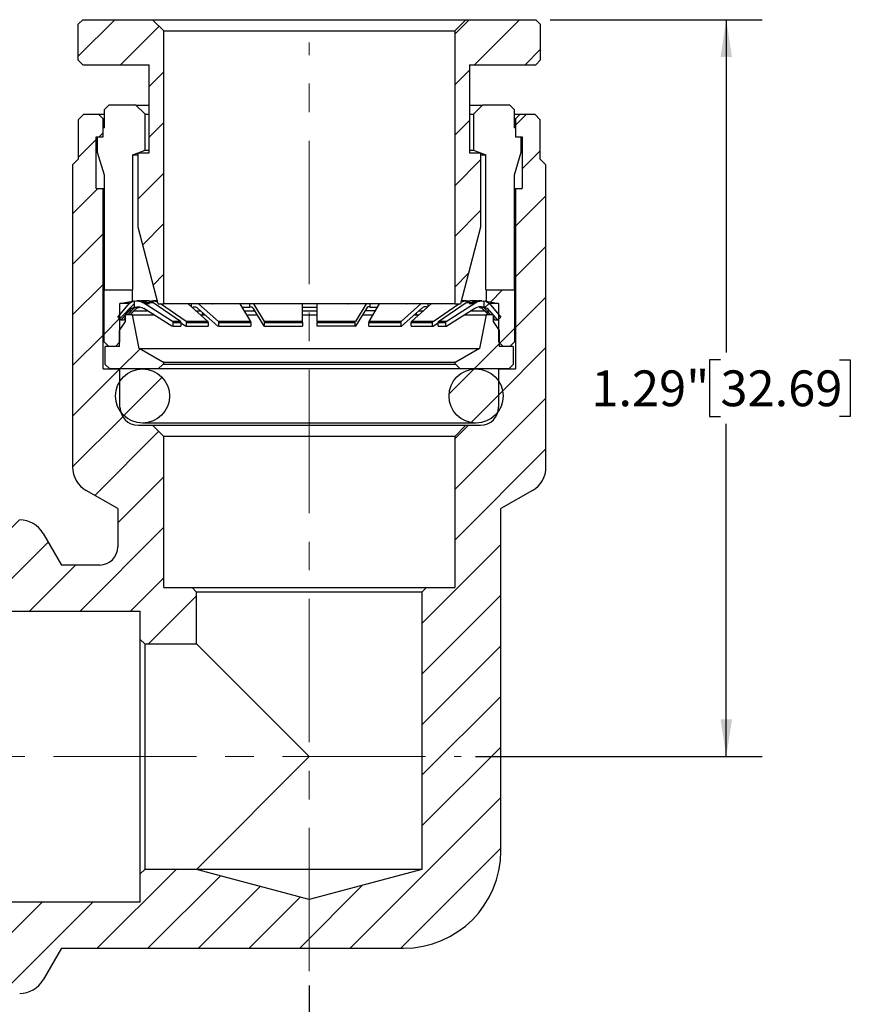
# Model space of a CAD drawing. Units: inches. Extents: x 0.2 to 10.8, y 0.2 to 8.3.
# Drawn here: x 5.3 to 8.2, y 2.9 to 6.4 of the extents above; entities that cross this region are included whole.
import ezdxf

# ---------------------------------------------------------------- set-up
doc = ezdxf.new("R2010")
doc.units = ezdxf.units.IN
doc.header["$MEASUREMENT"] = 0
doc.linetypes.add('CENTERX2', pattern=[0.8, 0.5, -0.1, 0.1, -0.1])
doc.layers.add('SKETCH', color=7, linetype='Continuous')
doc.styles.add('SLDTEXTSTYLE0', font='TXT', dxfattribs={"width": 0.75})
doc.dimstyles.new('SLDDIMSTYLE1', dxfattribs={"dimtxt": 0.125, "dimasz": 0.13, "dimexe": 0, "dimexo": 0.0625, "dimgap": 0.03125, "dimtad": 0, "dimtih": 1, "dimtoh": 1, "dimlfac": 0.5, "dimrnd": 1e-09, "dimzin": 12, "dimdsep": 46, "dimtxsty": 'SLDTEXTSTYLE0', "dimsah": 1, "dimcen": 0.09, "dimadec": 0, "dimazin": 3, "dimtfac": 1, "dimtofl": 0, "dimtmove": 0, "dimatfit": 3, "dimfxl": 0, "dimfrac": 2, "dimtolj": 1, "dimtzin": 12, "dimarcsym": 0})

# ---------------------------------------------------------------- blocks, each defined once
blk = doc.blocks.new('_D_1')
at = {"layer": 'SKETCH'}
for p, q in [((6.3486, 3.0031), (6.3486, 2.4568)), ((3.7745, 2.961), (3.7745, 2.4568)), ((5.0412, 2.681), (5.0031, 2.681)), ((5.0031, 2.681), (5.0031, 2.4826)), ((5.4568, 2.681), (5.4949, 2.681)), ((5.4949, 2.681), (5.4949, 2.4826)), ((3.7745, 2.5818), (4.5648, 2.5818)), ((6.3486, 2.5818), (5.5583, 2.5818)), ((5.0031, 2.4826), (5.0412, 2.4826)), ((5.4949, 2.4826), (5.4568, 2.4826))]:
    blk.add_line(p, q, dxfattribs=at)
for points in [[(3.7745, 2.5818), (3.9045, 2.5618), (3.9045, 2.6018)], [(6.3486, 2.5818), (6.2186, 2.6018), (6.2186, 2.5618)]]:
    blk.add_solid(points, dxfattribs=at)
at = {"layer": 'SKETCH', "char_height": 0.125, "attachment_point": 1, "style": 'SLDTEXTSTYLE0'}
for s, insert in [('1.29"', (4.5902, 2.6437)), ('32.69', (5.0412, 2.6437))]:
    blk.add_mtext(s, dxfattribs=dict(at, insert=insert))
blk = doc.blocks.new('_D_2')
at = {"layer": 'SKETCH'}
for p, q in [((7.19, 6.3764), (7.9303, 6.3764)), ((7.8053, 6.3764), (7.8053, 5.214)), ((7.7849, 5.1886), (7.7468, 5.1886)), ((7.7468, 5.1886), (7.7468, 4.9901)), ((8.2005, 5.1886), (8.2386, 5.1886)), ((8.2386, 5.1886), (8.2386, 4.9901)), ((7.7468, 4.9901), (7.7849, 4.9901)), ((8.2386, 4.9901), (8.2005, 4.9901)), ((7.8053, 3.8023), (7.8053, 4.9648)), ((6.9291, 3.8023), (7.9303, 3.8023))]:
    blk.add_line(p, q, dxfattribs=at)
for points in [[(7.8053, 6.3764), (7.7853, 6.2464), (7.8253, 6.2464)], [(7.8053, 3.8023), (7.8253, 3.9323), (7.7853, 3.9323)]]:
    blk.add_solid(points, dxfattribs=at)
at = {"layer": 'SKETCH', "char_height": 0.125, "attachment_point": 1, "style": 'SLDTEXTSTYLE0'}
for s, insert in [('1.29"', (7.3339, 5.1513)), ('32.69', (7.7849, 5.1513))]:
    blk.add_mtext(s, dxfattribs=dict(at, insert=insert))

msp = doc.modelspace()

# ---------------------------------------------------------------- hatches: boundary and pattern name
at = {"linetype": 'Continuous', "lineweight": 18}
h = msp.add_hatch(dxfattribs=at)
h.set_pattern_fill('ANSI31', style=0)
h.paths.add_polyline_path([(5.5415, 6.2347), (5.5573, 6.219), (5.7896, 6.219), (5.7896, 5.9119), (5.7502, 5.9119), (5.7502, 5.652), (5.8203, 5.3843), (5.8408, 5.3843), (5.8408, 6.3371), (5.8014, 6.3764), (5.5573, 6.3764), (5.5415, 6.3607)], flags=0)
h = msp.add_hatch(dxfattribs=at)
h.set_pattern_fill('ANSI31', style=0)
h.paths.add_polyline_path([(6.9077, 5.9119), (6.9077, 6.219), (7.14, 6.219), (7.1557, 6.2347), (7.1557, 6.3607), (7.14, 6.3764), (6.8959, 6.3764), (6.8565, 6.3371), (6.8565, 5.3843), (6.877, 5.3843), (6.9471, 5.652), (6.9471, 5.9119)], flags=0)
h = msp.add_hatch(dxfattribs=at)
h.set_pattern_fill('ANSI31', style=0)
edge = h.paths.add_edge_path(flags=0)
edge.add_line((5.6124, 6.0464), (5.5612, 6.0464))
edge.add_line((5.5612, 6.0464), (5.5415, 6.0267))
edge.add_line((5.5415, 6.0267), (5.5415, 5.8889))
edge.add_line((5.5415, 5.8889), (5.5219, 5.8692))
edge.add_line((5.5219, 5.8692), (5.5219, 4.814))
edge.add_arc((5.6163, 4.814), 0.0945, 180, 240)
edge.add_line((5.5691, 4.7322), (5.6793, 4.6686))
edge.add_line((5.6793, 4.6686), (5.6793, 4.5346))
edge.add_arc((5.6163, 4.5346), 0.063, 270, 360, ccw=False)
edge.add_line((5.6163, 4.4716), (5.4824, 4.4716))
edge.add_line((5.4824, 4.4716), (5.4187, 4.5818))
edge.add_arc((5.3369, 4.5346), 0.0945, 30, 90)
edge.add_line((5.3369, 4.6291), (4.2817, 4.6291))
edge.add_line((4.2817, 4.6291), (4.262, 4.6094))
edge.add_line((4.262, 4.6094), (4.1242, 4.6094))
edge.add_line((4.1242, 4.6094), (4.1045, 4.5897))
edge.add_line((4.1045, 4.5897), (4.1045, 4.5385))
edge.add_line((4.1045, 4.5385), (4.1203, 4.5228))
edge.add_line((4.1203, 4.5228), (4.1833, 4.5228))
edge.add_line((4.1833, 4.5228), (4.1833, 4.5464))
edge.add_line((4.1833, 4.5464), (4.3644, 4.5464))
edge.add_line((4.3644, 4.5464), (4.3644, 4.5228))
edge.add_line((4.3644, 4.5228), (4.9943, 4.5228))
edge.add_line((4.9943, 4.5228), (4.9943, 4.4637))
edge.add_line((4.9943, 4.4637), (5.1282, 4.4637))
edge.add_arc((5.1282, 4.4007), 0.063, 0, 90, ccw=False)
edge.add_line((5.1911, 4.4007), (5.1911, 4.3495))
edge.add_line((5.1911, 4.3495), (5.2305, 4.3102))
edge.add_line((5.2305, 4.3102), (5.7581, 4.3102))
edge.add_line((5.7581, 4.3102), (5.7581, 4.2117))
edge.add_line((5.7581, 4.2117), (5.7738, 4.196))
edge.add_line((5.7738, 4.196), (5.9549, 4.196))
edge.add_line((5.9549, 4.196), (5.9549, 4.3771))
edge.add_line((5.9549, 4.3771), (5.9392, 4.3928))
edge.add_line((5.9392, 4.3928), (5.8408, 4.3928))
edge.add_line((5.8408, 4.3928), (5.8408, 4.9204))
edge.add_line((5.8408, 4.9204), (5.8014, 4.9598))
edge.add_line((5.8014, 4.9598), (5.7502, 4.9598))
edge.add_arc((5.7502, 5.0228), 0.063, 180, 270, ccw=False)
edge.add_line((5.6872, 5.0228), (5.6872, 5.1566))
edge.add_line((5.6872, 5.1566), (5.6282, 5.1566))
edge.add_line((5.6282, 5.1566), (5.6282, 5.7865))
edge.add_line((5.6282, 5.7865), (5.6045, 5.7865))
edge.add_line((5.6045, 5.7865), (5.6045, 5.9677))
edge.add_line((5.6045, 5.9677), (5.6282, 5.9677))
edge.add_line((5.6282, 5.9677), (5.6282, 6.0306))
edge.add_line((5.6282, 6.0306), (5.6124, 6.0464))
h = msp.add_hatch(dxfattribs=at)
h.set_pattern_fill('ANSI31', style=0)
edge = h.paths.add_edge_path(flags=0)
edge.add_line((7.136, 6.0464), (7.0848, 6.0464))
edge.add_line((7.0848, 6.0464), (7.0691, 6.0306))
edge.add_line((7.0691, 6.0306), (7.0691, 5.9677))
edge.add_line((7.0691, 5.9677), (7.0927, 5.9677))
edge.add_line((7.0927, 5.9677), (7.0927, 5.7865))
edge.add_line((7.0927, 5.7865), (7.0691, 5.7865))
edge.add_line((7.0691, 5.7865), (7.0691, 5.1566))
edge.add_line((7.0691, 5.1566), (7.01, 5.1566))
edge.add_line((7.01, 5.1566), (7.01, 5.0228))
edge.add_arc((6.9471, 5.0228), 0.063, 270, 360, ccw=False)
edge.add_line((6.9471, 4.9598), (6.8959, 4.9598))
edge.add_line((6.8959, 4.9598), (6.8565, 4.9204))
edge.add_line((6.8565, 4.9204), (6.8565, 4.3928))
edge.add_line((6.8565, 4.3928), (6.7581, 4.3928))
edge.add_line((6.7581, 4.3928), (6.7423, 4.3771))
edge.add_line((6.7423, 4.3771), (6.7423, 3.4086))
edge.add_line((6.7423, 3.4086), (6.3486, 3.3031))
edge.add_line((6.3486, 3.3031), (5.9549, 3.4086))
edge.add_line((5.9549, 3.4086), (5.7738, 3.4086))
edge.add_line((5.7738, 3.4086), (5.7581, 3.3928))
edge.add_line((5.7581, 3.3928), (5.7581, 3.2944))
edge.add_line((5.7581, 3.2944), (5.2305, 3.2944))
edge.add_line((5.2305, 3.2944), (5.1911, 3.2551))
edge.add_line((5.1911, 3.2551), (5.1911, 3.2039))
edge.add_arc((5.1282, 3.2039), 0.063, 270, 360, ccw=False)
edge.add_line((5.1282, 3.1409), (4.9943, 3.1409))
edge.add_line((4.9943, 3.1409), (4.9943, 3.0818))
edge.add_line((4.9943, 3.0818), (4.3644, 3.0818))
edge.add_line((4.3644, 3.0818), (4.3644, 3.0582))
edge.add_line((4.3644, 3.0582), (4.1833, 3.0582))
edge.add_line((4.1833, 3.0582), (4.1833, 3.0818))
edge.add_line((4.1833, 3.0818), (4.1203, 3.0818))
edge.add_line((4.1203, 3.0818), (4.1045, 3.0661))
edge.add_line((4.1045, 3.0661), (4.1045, 3.0149))
edge.add_line((4.1045, 3.0149), (4.1242, 2.9952))
edge.add_line((4.1242, 2.9952), (4.262, 2.9952))
edge.add_line((4.262, 2.9952), (4.2817, 2.9755))
edge.add_line((4.2817, 2.9755), (5.3369, 2.9755))
edge.add_arc((5.3369, 3.07), 0.0945, 270, 330)
edge.add_line((5.4187, 3.0228), (5.4824, 3.133))
edge.add_line((5.4824, 3.133), (6.6778, 3.133))
edge.add_arc((6.6778, 3.4732), 0.3402, 270, 360)
edge.add_line((7.0179, 3.4732), (7.0179, 4.6686))
edge.add_line((7.0179, 4.6686), (7.1282, 4.7322))
edge.add_arc((7.0809, 4.814), 0.0945, 300, 360)
edge.add_line((7.1754, 4.814), (7.1754, 5.8692))
edge.add_line((7.1754, 5.8692), (7.1557, 5.8889))
edge.add_line((7.1557, 5.8889), (7.1557, 6.0267))
edge.add_line((7.1557, 6.0267), (7.136, 6.0464))
h = msp.add_hatch(dxfattribs=at)
h.set_pattern_fill('ANSI31', style=0)
h.paths.add_polyline_path([(5.6715, 5.2354), (5.6872, 5.2512), (5.6872, 5.385), (5.7305, 5.3929), (5.7305, 5.4323), (5.6321, 5.4323), (5.6321, 5.2512), (5.6478, 5.2354)], flags=0)
h = msp.add_hatch(dxfattribs=at)
h.set_pattern_fill('ANSI31', style=0)
h.paths.add_polyline_path([(6.9667, 5.3929), (7.01, 5.385), (7.01, 5.2512), (7.0258, 5.2354), (7.0494, 5.2354), (7.0652, 5.2512), (7.0652, 5.4323), (6.9667, 5.4323)], flags=0)
h = msp.add_hatch(dxfattribs=at)
h.set_pattern_fill('ANSI31', style=0)
edge = h.paths.add_edge_path(flags=0)
edge.add_line((5.6914, 5.3271), (5.7188, 5.3597))
edge.add_arc((5.749, 5.3344), 0.0394, 105.5566, 140, ccw=False)
edge.add_line((5.7384, 5.3723), (5.7384, 5.3938))
edge.add_arc((5.7457, 5.3551), 0.0394, 100.769, 140)
edge.add_line((5.7156, 5.3804), (5.6793, 5.3372))
edge.add_line((5.6793, 5.3372), (5.6914, 5.3271))
h = msp.add_hatch(dxfattribs=at)
h.set_pattern_fill('ANSI31', style=0)
edge = h.paths.add_edge_path(flags=0)
edge.add_arc((6.9515, 5.3551), 0.0394, 40, 79.231)
edge.add_line((6.9589, 5.3938), (6.9589, 5.3723))
edge.add_arc((6.9483, 5.3344), 0.0394, 40, 74.4434, ccw=False)
edge.add_line((6.9785, 5.3597), (7.0059, 5.3271))
edge.add_line((7.0059, 5.3271), (7.0179, 5.3372))
edge.add_line((7.0179, 5.3372), (6.9817, 5.3804))
h = msp.add_hatch(dxfattribs=at)
h.set_pattern_fill('ANSI31', style=0)
h.paths.add_polyline_path([(5.7541, 5.2274), (5.7305, 5.3455), (5.7069, 5.3455), (5.7069, 5.3219), (5.6856, 5.2905), (5.6856, 5.2354), (5.636, 5.2354), (5.636, 5.1724), (5.6517, 5.1566), (5.821, 5.1566), (5.8368, 5.1723), (5.8408, 5.1723), (5.8408, 5.1802), (5.8368, 5.1802)], flags=0)
h = msp.add_hatch(dxfattribs=at)
h.set_pattern_fill('ANSI31', style=0)
h.paths.add_polyline_path([(6.9904, 5.3219), (6.9904, 5.3455), (6.9667, 5.3455), (6.9431, 5.2274), (6.8604, 5.1802), (6.8565, 5.1802), (6.8565, 5.1723), (6.8604, 5.1723), (6.8762, 5.1566), (7.0455, 5.1566), (7.0612, 5.1724), (7.0612, 5.2354), (7.0116, 5.2354), (7.0116, 5.2905)], flags=0)
h = msp.add_hatch(dxfattribs=at)
h.set_pattern_fill('ANSI31', style=0)
edge = h.paths.add_edge_path(flags=0)
edge.add_arc((5.766, 5.0621), 0.0945, 0, 360)
h = msp.add_hatch(dxfattribs=at)
h.set_pattern_fill('ANSI31', style=0)
edge = h.paths.add_edge_path(flags=0)
edge.add_arc((6.9313, 5.0621), 0.0945, 0, 360)

# ---------------------------------------------------------------- linework, layer by layer
at = {"color": 7, "linetype": 'Continuous', "lineweight": 25}
for p, q in [((5.5415, 6.3607), (5.5573, 6.3764)), ((5.5573, 6.3764), (5.8014, 6.3764)), ((5.8408, 6.3371), (5.8014, 6.3764)), ((5.8014, 6.3764), (6.8959, 6.3764)), ((6.8959, 6.3764), (6.8565, 6.3371)), ((6.8959, 6.3764), (7.14, 6.3764)), ((7.14, 6.3764), (7.1557, 6.3607)), ((5.5415, 6.2347), (5.5415, 6.3607)), ((5.8408, 6.3371), (6.8565, 6.3371)), ((5.8408, 5.3843), (5.8408, 6.3371)), ((6.8565, 6.3371), (6.8565, 5.3843)), ((7.1557, 6.3607), (7.1557, 6.2347)), ((5.5573, 6.219), (5.5415, 6.2347)), ((7.1557, 6.2347), (7.14, 6.219)), ((5.5573, 6.219), (5.7896, 6.219)), ((5.7896, 5.9119), (5.7896, 6.219)), ((6.9077, 6.219), (7.14, 6.219)), ((6.9077, 6.219), (6.9077, 5.9119)), ((5.6328, 6.0622), (5.6485, 6.0779)), ((5.6328, 5.9992), (5.6328, 6.0622)), ((5.7431, 6.0779), (5.6485, 6.0779)), ((5.7431, 6.0779), (5.7896, 6.0779)), ((5.7747, 6.0464), (5.7431, 6.0779)), ((6.9077, 6.0779), (6.9541, 6.0779)), ((6.9541, 6.0779), (6.9226, 6.0464)), ((7.0487, 6.0779), (6.9541, 6.0779)), ((7.0487, 6.0779), (7.0645, 6.0622)), ((7.0645, 6.0622), (7.0645, 5.9992)), ((5.5415, 6.0267), (5.5612, 6.0464)), ((5.5415, 6.0267), (5.5415, 5.8889)), ((5.5612, 6.0464), (5.6124, 6.0464)), ((5.6124, 6.0464), (5.6282, 6.0306)), ((5.6124, 6.0464), (5.6328, 6.0464)), ((5.6328, 6.0306), (5.6282, 6.0306)), ((5.6282, 5.9677), (5.6282, 6.0306)), ((5.7747, 6.0464), (5.7896, 6.0464)), ((5.7747, 5.9205), (5.7747, 6.0464)), ((6.9077, 6.0464), (6.9226, 6.0464)), ((6.9226, 6.0464), (6.9226, 5.9205)), ((7.0645, 6.0464), (7.0848, 6.0464)), ((7.0691, 6.0306), (7.0645, 6.0306)), ((7.0691, 6.0306), (7.0848, 6.0464)), ((7.0691, 6.0306), (7.0691, 5.9677)), ((7.0848, 6.0464), (7.136, 6.0464)), ((7.136, 6.0464), (7.1557, 6.0267)), ((7.1557, 5.8889), (7.1557, 6.0267)), ((5.6328, 5.9992), (5.6288, 5.9992)), ((7.0684, 5.9992), (7.0645, 5.9992)), ((5.6045, 5.7865), (5.6045, 5.9677)), ((5.6045, 5.9677), (5.6282, 5.9677)), ((5.6091, 5.9126), (5.6091, 5.9677)), ((5.6282, 5.9677), (5.6288, 5.9677)), ((7.0684, 5.9677), (7.0691, 5.9677)), ((7.0691, 5.9677), (7.0927, 5.9677)), ((7.0881, 5.9677), (7.0881, 5.9126)), ((7.0927, 5.9677), (7.0927, 5.7865)), ((5.751, 5.9119), (5.7747, 5.9205)), ((5.7747, 5.9205), (5.7896, 5.9205)), ((6.9077, 5.9205), (6.9226, 5.9205)), ((6.9226, 5.9205), (6.9462, 5.9119)), ((5.5219, 5.8692), (5.5415, 5.8889)), ((5.6328, 5.8338), (5.6091, 5.9126)), ((5.7313, 5.9047), (5.7502, 5.9116)), ((5.7313, 5.9047), (5.7313, 5.4323)), ((5.7313, 5.9047), (5.7502, 5.9047)), ((5.7502, 5.652), (5.7502, 5.9119)), ((5.7502, 5.9119), (5.7896, 5.9119)), ((6.9077, 5.9119), (6.9471, 5.9119)), ((6.9471, 5.9119), (6.9471, 5.652)), ((6.9471, 5.9116), (6.9659, 5.9047)), ((6.9471, 5.9047), (6.9659, 5.9047)), ((6.9659, 5.4323), (6.9659, 5.9047)), ((7.0881, 5.9126), (7.0645, 5.8338)), ((7.1557, 5.8889), (7.1754, 5.8692)), ((5.5219, 5.8692), (5.5219, 4.814)), ((7.1754, 4.814), (7.1754, 5.8692)), ((5.6328, 5.4323), (5.6328, 5.8338)), ((7.0645, 5.8338), (7.0645, 5.4323)), ((5.6045, 5.7865), (5.6282, 5.7865)), ((5.6282, 5.1566), (5.6282, 5.7865)), ((5.6282, 5.7865), (5.6328, 5.7865)), ((7.0645, 5.7865), (7.0691, 5.7865)), ((7.0691, 5.7865), (7.0691, 5.1566)), ((7.0691, 5.7865), (7.0927, 5.7865)), ((5.8203, 5.3843), (5.7502, 5.652)), ((6.9471, 5.652), (6.877, 5.3843)), ((5.6321, 5.2512), (5.6321, 5.4323)), ((5.6321, 5.4323), (5.7305, 5.4323)), ((5.7305, 5.4323), (5.7313, 5.4323)), ((5.7305, 5.3929), (5.7305, 5.4323)), ((6.9659, 5.4323), (6.9667, 5.4323)), ((6.9667, 5.4323), (6.9667, 5.3929)), ((6.9667, 5.4323), (7.0652, 5.4323)), ((7.0652, 5.4323), (7.0652, 5.2512)), ((5.6793, 5.3372), (5.7156, 5.3804)), ((5.6872, 5.385), (5.7305, 5.3929)), ((5.7202, 5.385), (5.6872, 5.385)), ((5.6872, 5.2512), (5.6872, 5.385)), ((5.7348, 5.3929), (5.7305, 5.3929)), ((5.7384, 5.3723), (5.7384, 5.3938)), ((5.7532, 5.3945), (5.7464, 5.3945)), ((5.783, 5.3945), (5.7624, 5.3945)), ((5.7675, 5.3883), (5.7739, 5.3883)), ((5.8712, 5.3226), (5.7675, 5.3883)), ((5.8689, 5.3054), (5.7707, 5.3677)), ((5.7739, 5.3883), (5.7808, 5.3838)), ((5.7901, 5.3838), (5.7831, 5.3883)), ((5.7831, 5.3883), (5.8025, 5.3883)), ((5.7879, 5.3937), (5.7956, 5.3936)), ((5.7956, 5.3915), (5.7956, 5.3936)), ((5.8983, 5.3226), (5.8025, 5.3883)), ((5.8176, 5.3945), (5.803, 5.3945)), ((5.8203, 5.3843), (5.8408, 5.3843)), ((5.9183, 5.3226), (5.8283, 5.3843)), ((6.8565, 5.3843), (5.8408, 5.3843)), ((5.8574, 5.3843), (5.8581, 5.3838)), ((5.8843, 5.3838), (5.8837, 5.3843)), ((5.9942, 5.3226), (5.9254, 5.3843)), ((5.9369, 5.374), (5.9369, 5.3843)), ((6.0292, 5.3054), (5.9598, 5.3677)), ((6.0309, 5.3226), (5.962, 5.3843)), ((6.0096, 5.3843), (6.01, 5.3838)), ((6.0493, 5.3838), (6.0488, 5.3843)), ((6.144, 5.3226), (6.1068, 5.3843)), ((6.1141, 5.3722), (6.141, 5.3722)), ((6.141, 5.3722), (6.141, 5.3843)), ((6.1909, 5.3054), (6.1533, 5.3677)), ((6.1918, 5.3226), (6.1545, 5.3843)), ((6.2133, 5.3843), (6.2134, 5.3838)), ((6.2598, 5.3838), (6.2596, 5.3843)), ((6.325, 5.3226), (6.325, 5.3843)), ((6.3766, 5.3226), (6.3766, 5.3843)), ((6.4376, 5.3843), (6.4375, 5.3838)), ((6.4838, 5.3838), (6.484, 5.3843)), ((6.5468, 5.3843), (6.5096, 5.3226)), ((6.548, 5.3677), (6.5105, 5.3054)), ((6.5572, 5.3226), (6.5944, 5.3843)), ((6.5603, 5.3843), (6.5603, 5.3722)), ((6.5603, 5.3722), (6.5871, 5.3722)), ((6.6484, 5.3843), (6.648, 5.3838)), ((6.6697, 5.3226), (6.7385, 5.3843)), ((6.7407, 5.3677), (6.6713, 5.3054)), ((6.6873, 5.3838), (6.6877, 5.3843)), ((6.7748, 5.3843), (6.706, 5.3226)), ((6.7634, 5.3741), (6.7634, 5.3843)), ((6.7809, 5.3226), (6.8708, 5.3843)), ((6.8004, 5.3226), (6.8962, 5.3883)), ((6.8136, 5.3843), (6.8129, 5.3838)), ((6.8263, 5.3226), (6.9299, 5.3883)), ((6.9267, 5.3677), (6.8286, 5.3054)), ((6.8392, 5.3838), (6.8398, 5.3843)), ((6.8565, 5.3843), (6.877, 5.3843)), ((6.8962, 5.3945), (6.8796, 5.3945)), ((6.8962, 5.3883), (6.9142, 5.3883)), ((6.9034, 5.3937), (6.9096, 5.3937)), ((6.9034, 5.3937), (6.9034, 5.3916)), ((6.9142, 5.3883), (6.9072, 5.3838)), ((6.9349, 5.3945), (6.9157, 5.3945)), ((6.9164, 5.3838), (6.9234, 5.3883)), ((6.9234, 5.3883), (6.9299, 5.3883)), ((6.951, 5.3945), (6.9441, 5.3945)), ((6.9589, 5.3938), (6.9589, 5.3723)), ((6.9667, 5.3929), (6.9625, 5.3929)), ((6.9667, 5.3929), (7.01, 5.385)), ((7.01, 5.385), (6.9771, 5.385)), ((6.9817, 5.3804), (7.0179, 5.3372)), ((7.01, 5.385), (7.01, 5.2512)), ((5.6914, 5.3271), (5.6793, 5.3372)), ((5.6914, 5.3271), (5.7188, 5.3597)), ((5.7069, 5.3356), (5.6998, 5.3271)), ((5.7069, 5.3219), (5.7069, 5.3455)), ((5.7305, 5.3455), (5.7069, 5.3455)), ((5.7267, 5.3597), (5.715, 5.3455)), ((5.7188, 5.3597), (5.7267, 5.3597)), ((5.7243, 5.3455), (5.7359, 5.3597)), ((5.7541, 5.2274), (5.7305, 5.3455)), ((5.7305, 5.3455), (5.8043, 5.3455)), ((5.8033, 5.347), (5.8023, 5.3455)), ((5.968, 5.3455), (5.9835, 5.3455)), ((5.9762, 5.353), (5.9727, 5.3455)), ((6.1298, 5.3455), (6.1662, 5.3455)), ((6.325, 5.3455), (6.3766, 5.3455)), ((6.535, 5.3455), (6.5715, 5.3455)), ((6.7162, 5.3455), (6.7324, 5.3455)), ((6.7246, 5.3455), (6.722, 5.3509)), ((6.8919, 5.3455), (6.9667, 5.3455)), ((6.895, 5.3455), (6.894, 5.3469)), ((6.9667, 5.3455), (6.9431, 5.2274)), ((6.9613, 5.3597), (6.973, 5.3455)), ((6.9904, 5.3455), (6.9667, 5.3455)), ((6.9705, 5.3597), (6.9785, 5.3597)), ((6.9822, 5.3455), (6.9705, 5.3597)), ((6.9785, 5.3597), (7.0059, 5.3271)), ((6.9904, 5.3455), (6.9904, 5.3219)), ((6.9974, 5.3271), (6.9904, 5.3356)), ((7.0179, 5.3372), (7.0059, 5.3271)), ((5.6856, 5.2905), (5.7069, 5.3219)), ((5.6998, 5.3271), (5.6914, 5.3271)), ((5.7069, 5.3289), (5.7049, 5.3306)), ((5.8731, 5.3054), (5.8689, 5.3054)), ((5.8983, 5.3226), (5.8712, 5.3226)), ((5.8731, 5.3193), (5.9, 5.3193)), ((5.8731, 5.3054), (5.8731, 5.3193)), ((5.8731, 5.3054), (5.9, 5.3054)), ((5.9, 5.3193), (5.9, 5.3054)), ((5.9161, 5.3054), (5.9, 5.3165)), ((5.92, 5.3054), (5.9161, 5.3054)), ((5.9942, 5.3226), (5.9183, 5.3226)), ((5.92, 5.3193), (5.9955, 5.3193)), ((5.92, 5.3054), (5.92, 5.3193)), ((5.92, 5.3054), (5.9955, 5.3054)), ((5.9955, 5.3193), (5.9955, 5.3054)), ((6.0322, 5.3054), (6.0292, 5.3054)), ((6.144, 5.3226), (6.0309, 5.3226)), ((6.0322, 5.3193), (6.1447, 5.3193)), ((6.0322, 5.3054), (6.0322, 5.3193)), ((6.0322, 5.3054), (6.1447, 5.3054)), ((6.1447, 5.3193), (6.1447, 5.3054)), ((6.1925, 5.3054), (6.1909, 5.3054)), ((6.325, 5.3226), (6.1918, 5.3226)), ((6.1925, 5.3193), (6.325, 5.3193)), ((6.1925, 5.3054), (6.1925, 5.3193)), ((6.1925, 5.3054), (6.325, 5.3054)), ((6.325, 5.3193), (6.325, 5.3054)), ((6.5096, 5.3226), (6.3766, 5.3226)), ((6.3766, 5.3193), (6.5089, 5.3193)), ((6.3766, 5.3054), (6.3766, 5.3193)), ((6.5089, 5.3054), (6.3766, 5.3054)), ((6.5089, 5.3054), (6.5089, 5.3193)), ((6.5089, 5.3054), (6.5105, 5.3054)), ((6.5565, 5.3193), (6.6684, 5.3193)), ((6.5565, 5.3054), (6.5565, 5.3193)), ((6.5565, 5.3054), (6.6684, 5.3054)), ((6.6697, 5.3226), (6.5572, 5.3226)), ((6.6684, 5.3193), (6.6684, 5.3054)), ((6.6684, 5.3054), (6.6713, 5.3054)), ((6.7047, 5.3193), (6.7792, 5.3193)), ((6.7047, 5.3054), (6.7047, 5.3193)), ((6.7047, 5.3054), (6.7792, 5.3054)), ((6.7809, 5.3226), (6.706, 5.3226)), ((6.7792, 5.3054), (6.7792, 5.3193)), ((6.7792, 5.3054), (6.783, 5.3054)), ((6.7987, 5.3162), (6.783, 5.3054)), ((6.7987, 5.3193), (6.8244, 5.3193)), ((6.7987, 5.3054), (6.7987, 5.3193)), ((6.7987, 5.3054), (6.8244, 5.3054)), ((6.8263, 5.3226), (6.8004, 5.3226)), ((6.8244, 5.3193), (6.8244, 5.3054)), ((6.8244, 5.3054), (6.8286, 5.3054)), ((6.9923, 5.3306), (6.9904, 5.3289)), ((6.9904, 5.3219), (7.0116, 5.2905)), ((7.0059, 5.3271), (6.9974, 5.3271)), ((5.6856, 5.2354), (5.6856, 5.2905)), ((7.0116, 5.2905), (7.0116, 5.2354)), ((5.6478, 5.2354), (5.6321, 5.2512)), ((5.636, 5.1724), (5.636, 5.2354)), ((5.6856, 5.2354), (5.636, 5.2354)), ((5.6715, 5.2354), (5.6478, 5.2354)), ((5.6715, 5.2354), (5.6872, 5.2512)), ((7.01, 5.2512), (7.0258, 5.2354)), ((7.0612, 5.2354), (7.0116, 5.2354)), ((7.0494, 5.2354), (7.0258, 5.2354)), ((7.0652, 5.2512), (7.0494, 5.2354)), ((7.0612, 5.2354), (7.0612, 5.1724)), ((5.7541, 5.2274), (6.9431, 5.2274)), ((5.8368, 5.1802), (5.7541, 5.2274)), ((6.9431, 5.2274), (6.8604, 5.1802)), ((5.6517, 5.1566), (5.636, 5.1724)), ((5.821, 5.1566), (5.8368, 5.1723)), ((5.8408, 5.1802), (5.8368, 5.1802)), ((5.8408, 5.1723), (5.8368, 5.1723)), ((5.8408, 5.1723), (5.8408, 5.1802)), ((5.8408, 5.1802), (6.8565, 5.1802)), ((6.8565, 5.1723), (5.8408, 5.1723)), ((6.8565, 5.1802), (6.8565, 5.1723)), ((6.8604, 5.1802), (6.8565, 5.1802)), ((6.8604, 5.1723), (6.8565, 5.1723)), ((6.8604, 5.1723), (6.8762, 5.1566)), ((7.0612, 5.1724), (7.0455, 5.1566)), ((5.6282, 5.1566), (5.6872, 5.1566)), ((5.821, 5.1566), (5.6517, 5.1566)), ((5.6872, 5.0228), (5.6872, 5.1566)), ((6.8762, 5.1566), (5.821, 5.1566)), ((7.0455, 5.1566), (6.8762, 5.1566)), ((7.01, 5.1566), (7.01, 5.0228)), ((7.01, 5.1566), (7.0691, 5.1566)), ((5.7502, 4.9598), (5.8014, 4.9598)), ((5.766, 4.9677), (6.9313, 4.9677)), ((5.8014, 4.9598), (5.8408, 4.9204)), ((5.8014, 4.9598), (6.8959, 4.9598)), ((6.8565, 4.9204), (6.8959, 4.9598)), ((6.8959, 4.9598), (6.9471, 4.9598)), ((6.8565, 4.9204), (5.8408, 4.9204)), ((5.8408, 4.3928), (5.8408, 4.9204)), ((6.8565, 4.9204), (6.8565, 4.3928)), ((5.6793, 4.6686), (5.5691, 4.7322)), ((7.1282, 4.7322), (7.0179, 4.6686)), ((5.6793, 4.6686), (5.6793, 4.5346)), ((7.0179, 3.4732), (7.0179, 4.6686)), ((5.4187, 4.5818), (5.4824, 4.4716)), ((5.6163, 4.4716), (5.4824, 4.4716)), ((5.8408, 4.3928), (5.9392, 4.3928)), ((5.9392, 4.3928), (5.9549, 4.3771)), ((5.9392, 4.3928), (6.7581, 4.3928)), ((6.7423, 4.3771), (5.9549, 4.3771)), ((5.9549, 4.196), (5.9549, 4.3771)), ((6.7423, 4.3771), (6.7581, 4.3928)), ((6.7423, 4.3771), (6.7423, 3.4086)), ((6.7581, 4.3928), (6.8565, 4.3928)), ((5.2305, 4.3102), (5.7581, 4.3102)), ((5.7581, 4.2117), (5.7581, 4.3102)), ((5.7738, 4.196), (5.7581, 4.2117)), ((5.7581, 3.3928), (5.7581, 4.2117)), ((5.7738, 4.196), (5.7738, 3.4086)), ((5.7738, 4.196), (5.9549, 4.196)), ((5.9549, 4.196), (6.3486, 3.8023)), ((6.3486, 3.8023), (5.9549, 3.4086)), ((5.7581, 3.3928), (5.7738, 3.4086)), ((5.9549, 3.4086), (5.7738, 3.4086)), ((6.3486, 3.3031), (5.9549, 3.4086)), ((6.7423, 3.4086), (5.9549, 3.4086)), ((6.7423, 3.4086), (6.3486, 3.3031)), ((5.7581, 3.2944), (5.7581, 3.3928)), ((5.7581, 3.2944), (5.2305, 3.2944)), ((5.4824, 3.133), (5.4187, 3.0228)), ((5.4824, 3.133), (6.6778, 3.133))]:
    msp.add_line(p, q, dxfattribs=at)
at = {"color": 8, "linetype": 'Continuous', "lineweight": 25}
for p, q in [((5.7359, 5.3597), (5.7817, 5.3597)), ((5.9521, 5.3597), (5.9686, 5.3597)), ((6.1212, 5.3597), (6.1577, 5.3597)), ((6.3249, 5.3597), (6.3767, 5.3597)), ((6.58, 5.3597), (6.5437, 5.3597)), ((6.7325, 5.3597), (6.7484, 5.3597)), ((6.9155, 5.3597), (6.9613, 5.3597))]:
    msp.add_line(p, q, dxfattribs=at)
at = {"color": 7, "linetype": 'Continuous', "lineweight": 25}
for centre in [(5.766, 5.0621), (6.9313, 5.0621)]:
    msp.add_circle(centre, 0.0945, dxfattribs=at)
for centre, radius, start, end in [((5.7457, 5.3551), 0.0394, 100.769, 140), ((5.749, 5.3344), 0.0394, 105.5566, 140), ((6.9515, 5.3551), 0.0394, 40, 79.231), ((6.9483, 5.3344), 0.0394, 40, 74.4434), ((5.7502, 5.0228), 0.063, 180, 270), ((6.9471, 5.0228), 0.063, 270, 0), ((5.6163, 4.814), 0.0945, 180, 240), ((7.0809, 4.814), 0.0945, 300, 0), ((5.3369, 4.5346), 0.0945, 30, 90), ((5.6163, 4.5346), 0.063, 270, 0), ((6.6778, 3.4732), 0.3402, 270, 0), ((5.3369, 3.07), 0.0945, 270, 330)]:
    msp.add_arc(centre, radius, start, end, dxfattribs=at)
for points, knots in [([(5.7499, 5.3729), (5.7464, 5.3721), (5.7386, 5.3704), (5.7311, 5.3647), (5.7275, 5.3606), (5.7267, 5.3597)], [0, 0, 0, 0, 0.395908, 0.875106, 1, 1, 1, 1]), ([(5.7359, 5.3597), (5.739, 5.3629), (5.745, 5.369), (5.753, 5.3714), (5.7568, 5.3726)], [0, 0, 0, 0, 0.524625, 1, 1, 1, 1]), ([(5.7527, 5.3929), (5.7534, 5.3932), (5.7581, 5.3951), (5.7679, 5.3946), (5.7774, 5.3918), (5.7821, 5.3889), (5.7831, 5.3883)], [0, 0, 0, 0, 0.071554, 0.481886, 0.892372, 1, 1, 1, 1]), ([(5.7739, 5.3883), (5.77, 5.3905), (5.7636, 5.394), (5.7564, 5.394), (5.7536, 5.394)], [0, 0, 0, 0, 0.608486, 1, 1, 1, 1]), ([(5.8025, 5.3883), (5.7989, 5.3905), (5.7931, 5.3939), (5.7866, 5.3939), (5.7842, 5.3939)], [0, 0, 0, 0, 0.632492, 1, 1, 1, 1]), ([(5.7956, 5.3936), (5.7997, 5.3942), (5.8076, 5.3952), (5.8151, 5.392), (5.8187, 5.3905)], [0, 0, 0, 0, 0.517704, 1, 1, 1, 1]), ([(5.9386, 5.3724), (5.9411, 5.3731), (5.9468, 5.3746), (5.9542, 5.3721), (5.9583, 5.3688), (5.9598, 5.3677)], [0, 0, 0, 0, 0.348514, 0.77426, 1, 1, 1, 1]), ([(6.7617, 5.3725), (6.7592, 5.3731), (6.7536, 5.3746), (6.7462, 5.372), (6.7421, 5.3688), (6.7407, 5.3677)], [0, 0, 0, 0, 0.3481006, 0.7779749, 1, 1, 1, 1]), ([(6.8782, 5.3891), (6.8814, 5.3908), (6.8882, 5.3944), (6.8972, 5.3948), (6.9023, 5.3939), (6.9034, 5.3937)], [0, 0, 0, 0, 0.404405, 0.874131, 1, 1, 1, 1]), ([(6.9144, 5.394), (6.9132, 5.3941), (6.908, 5.3945), (6.9017, 5.3918), (6.8972, 5.389), (6.8962, 5.3883)], [0, 0, 0, 0, 0.180872, 0.820226, 1, 1, 1, 1]), ([(6.9142, 5.3883), (6.918, 5.3903), (6.9258, 5.3941), (6.9351, 5.3954), (6.9395, 5.3941), (6.9397, 5.3941)], [0, 0, 0, 0, 0.488178, 0.976352, 1, 1, 1, 1]), ([(6.9437, 5.3939), (6.942, 5.3941), (6.936, 5.3945), (6.929, 5.3917), (6.9243, 5.3889), (6.9234, 5.3883)], [0, 0, 0, 0, 0.234346, 0.840951, 1, 1, 1, 1]), ([(6.9705, 5.3597), (6.9674, 5.3628), (6.9612, 5.3689), (6.9503, 5.3735), (6.9433, 5.3733), (6.9406, 5.3733)], [0, 0, 0, 0, 0.382864, 0.765719, 1, 1, 1, 1]), ([(6.9428, 5.3715), (6.9447, 5.3711), (6.9509, 5.3696), (6.9569, 5.3647), (6.9606, 5.3606), (6.9613, 5.3597)], [0, 0, 0, 0, 0.262472, 0.847519, 1, 1, 1, 1]), ([(5.8712, 5.3226), (5.8716, 5.3224), (5.872, 5.3221), (5.8722, 5.3217), (5.8725, 5.3214), (5.8727, 5.321), (5.8729, 5.3206), (5.873, 5.3202), (5.8731, 5.3197), (5.8731, 5.3193)], [0, 0, 0, 0, 0.00001679991, 0.00001679991, 0.00001679991, 0.00003360122, 0.00003360122, 0.00003360122, 0.00005004786, 0.00005004786, 0.00005004786, 0.00005004786]), ([(5.9, 5.3193), (5.9, 5.3197), (5.8999, 5.3202), (5.8998, 5.3206), (5.8997, 5.321), (5.8995, 5.3214), (5.8992, 5.3217), (5.899, 5.3221), (5.8987, 5.3224), (5.8983, 5.3226)], [0, 0, 0, 0, 0.00001677324, 0.00001677324, 0.00001677324, 0.00003354589, 0.00003354589, 0.00003354589, 0.00005004092, 0.00005004092, 0.00005004092, 0.00005004092]), ([(5.9183, 5.3226), (5.9186, 5.3224), (5.919, 5.3221), (5.9192, 5.3217), (5.9195, 5.3214), (5.9197, 5.321), (5.9198, 5.3206), (5.9199, 5.3202), (5.92, 5.3197), (5.92, 5.3193)], [0, 0, 0, 0, 0.00001679991, 0.00001679991, 0.00001679991, 0.00003360122, 0.00003360122, 0.00003360122, 0.00005004786, 0.00005004786, 0.00005004786, 0.00005004786]), ([(5.9955, 5.3193), (5.9955, 5.3197), (5.9954, 5.3202), (5.9953, 5.3206), (5.9952, 5.321), (5.9951, 5.3214), (5.9949, 5.3217), (5.9947, 5.3221), (5.9945, 5.3224), (5.9942, 5.3226)], [0, 0, 0, 0, 0.00001677324, 0.00001677324, 0.00001677324, 0.00003354589, 0.00003354589, 0.00003354589, 0.00005004092, 0.00005004092, 0.00005004092, 0.00005004092]), ([(6.0309, 5.3226), (6.0311, 5.3224), (6.0314, 5.3221), (6.0316, 5.3217), (6.0318, 5.3214), (6.0319, 5.321), (6.032, 5.3206), (6.0321, 5.3202), (6.0322, 5.3197), (6.0322, 5.3193)], [0, 0, 0, 0, 0.00001679991, 0.00001679991, 0.00001679991, 0.00003360122, 0.00003360122, 0.00003360122, 0.00005004786, 0.00005004786, 0.00005004786, 0.00005004786]), ([(6.1447, 5.3193), (6.1447, 5.3197), (6.1447, 5.3202), (6.1446, 5.3206), (6.1446, 5.321), (6.1445, 5.3214), (6.1444, 5.3217), (6.1443, 5.3221), (6.1442, 5.3224), (6.144, 5.3226)], [0, 0, 0, 0, 0.00001677324, 0.00001677324, 0.00001677324, 0.00003354589, 0.00003354589, 0.00003354589, 0.00005004092, 0.00005004092, 0.00005004092, 0.00005004092]), ([(6.1918, 5.3226), (6.192, 5.3224), (6.1921, 5.3221), (6.1922, 5.3217), (6.1923, 5.3214), (6.1924, 5.321), (6.1924, 5.3206), (6.1925, 5.3202), (6.1925, 5.3197), (6.1925, 5.3193)], [0, 0, 0, 0, 0.00001679991, 0.00001679991, 0.00001679991, 0.00003360122, 0.00003360122, 0.00003360122, 0.00005004786, 0.00005004786, 0.00005004786, 0.00005004786]), ([(6.325, 5.3193), (6.325, 5.3197), (6.325, 5.3202), (6.325, 5.3206), (6.325, 5.321), (6.325, 5.3214), (6.325, 5.3217), (6.325, 5.3221), (6.325, 5.3224), (6.325, 5.3226)], [0, 0, 0, 0, 0.00001677324, 0.00001677324, 0.00001677324, 0.00003354589, 0.00003354589, 0.00003354589, 0.00005004092, 0.00005004092, 0.00005004092, 0.00005004092]), ([(6.3766, 5.3226), (6.3766, 5.3224), (6.3766, 5.3221), (6.3766, 5.3217), (6.3766, 5.3214), (6.3766, 5.321), (6.3766, 5.3206), (6.3766, 5.3202), (6.3766, 5.3197), (6.3766, 5.3193)], [0, 0, 0, 0, 0.00001679991, 0.00001679991, 0.00001679991, 0.00003360122, 0.00003360122, 0.00003360122, 0.00005004786, 0.00005004786, 0.00005004786, 0.00005004786]), ([(6.5089, 5.3193), (6.5089, 5.3197), (6.5089, 5.3202), (6.509, 5.3206), (6.509, 5.321), (6.5091, 5.3214), (6.5092, 5.3217), (6.5093, 5.3221), (6.5094, 5.3224), (6.5096, 5.3226)], [0, 0, 0, 0, 0.00001677324, 0.00001677324, 0.00001677324, 0.00003354589, 0.00003354589, 0.00003354589, 0.00005004092, 0.00005004092, 0.00005004092, 0.00005004092]), ([(6.5572, 5.3226), (6.557, 5.3224), (6.5569, 5.3221), (6.5568, 5.3217), (6.5567, 5.3214), (6.5566, 5.321), (6.5566, 5.3206), (6.5565, 5.3202), (6.5565, 5.3197), (6.5565, 5.3193)], [0, 0, 0, 0, 0.00001679991, 0.00001679991, 0.00001679991, 0.00003360122, 0.00003360122, 0.00003360122, 0.00005004786, 0.00005004786, 0.00005004786, 0.00005004786]), ([(6.6684, 5.3193), (6.6684, 5.3197), (6.6684, 5.3202), (6.6685, 5.3206), (6.6686, 5.321), (6.6688, 5.3214), (6.669, 5.3217), (6.6692, 5.3221), (6.6694, 5.3224), (6.6697, 5.3226)], [0, 0, 0, 0, 0.00001677324, 0.00001677324, 0.00001677324, 0.00003354589, 0.00003354589, 0.00003354589, 0.00005004092, 0.00005004092, 0.00005004092, 0.00005004092]), ([(6.706, 5.3226), (6.7057, 5.3224), (6.7055, 5.3221), (6.7053, 5.3217), (6.7051, 5.3214), (6.7049, 5.321), (6.7048, 5.3206), (6.7047, 5.3202), (6.7047, 5.3197), (6.7047, 5.3193)], [0, 0, 0, 0, 0.00001679991, 0.00001679991, 0.00001679991, 0.00003360122, 0.00003360122, 0.00003360122, 0.00005004786, 0.00005004786, 0.00005004786, 0.00005004786]), ([(6.7792, 5.3193), (6.7792, 5.3197), (6.7792, 5.3202), (6.7794, 5.3206), (6.7795, 5.321), (6.7797, 5.3214), (6.78, 5.3217), (6.7802, 5.3221), (6.7805, 5.3224), (6.7809, 5.3226)], [0, 0, 0, 0, 0.00001677324, 0.00001677324, 0.00001677324, 0.00003354589, 0.00003354589, 0.00003354589, 0.00005004092, 0.00005004092, 0.00005004092, 0.00005004092]), ([(6.8004, 5.3226), (6.8, 5.3224), (6.7997, 5.3221), (6.7995, 5.3217), (6.7992, 5.3214), (6.799, 5.321), (6.7989, 5.3206), (6.7988, 5.3202), (6.7987, 5.3197), (6.7987, 5.3193)], [0, 0, 0, 0, 0.00001679991, 0.00001679991, 0.00001679991, 0.00003360122, 0.00003360122, 0.00003360122, 0.00005004786, 0.00005004786, 0.00005004786, 0.00005004786]), ([(6.8244, 5.3193), (6.8244, 5.3197), (6.8245, 5.3202), (6.8246, 5.3206), (6.8248, 5.321), (6.825, 5.3214), (6.8253, 5.3217), (6.8256, 5.3221), (6.8259, 5.3224), (6.8263, 5.3226)], [0, 0, 0, 0, 0.00001677324, 0.00001677324, 0.00001677324, 0.00003354589, 0.00003354589, 0.00003354589, 0.00005004092, 0.00005004092, 0.00005004092, 0.00005004092])]:
    msp.add_open_spline(points, degree=3, knots=knots, dxfattribs=at)
for points in [[(5.7384, 5.3936), (5.7484, 5.3957), (5.7589, 5.3938), (5.7675, 5.3883)], [(5.7384, 5.3722), (5.7492, 5.3754), (5.7612, 5.3737), (5.7707, 5.3677)], [(5.7901, 5.3838), (5.7885, 5.3837), (5.7855, 5.3834), (5.7824, 5.3837), (5.7808, 5.3838)], [(6.141, 5.3722), (6.1451, 5.3754), (6.1497, 5.3737), (6.1533, 5.3677)], [(6.325, 5.3722), (6.3422, 5.3724), (6.3594, 5.3724), (6.3766, 5.3722)], [(6.5603, 5.3722), (6.5562, 5.3754), (6.5517, 5.3737), (6.548, 5.3677)], [(6.9164, 5.3838), (6.9149, 5.3837), (6.9118, 5.3834), (6.9087, 5.3837), (6.9072, 5.3838)], [(6.9589, 5.3722), (6.9481, 5.3754), (6.9362, 5.3737), (6.9267, 5.3677)], [(6.9299, 5.3883), (6.9385, 5.3938), (6.9489, 5.3957), (6.9589, 5.3937)]]:
    msp.add_open_spline(points, degree=3, dxfattribs=at)
at = {"layer": 'SKETCH', "linetype": 'CENTERX2', "lineweight": 18}
for p, q in [((6.3486, 3.0531), (6.3486, 6.2964)), ((3.8545, 3.8023), (6.8791, 3.8023))]:
    msp.add_line(p, q, dxfattribs=at)

# ---------------------------------------------------------------- dimensions: what is measured, and where the dimension line sits
at = {"layer": 'SKETCH'}
dim = msp.add_linear_dim(base=(7.8053, 3.8023), p1=(7.14, 6.3764), p2=(6.8791, 3.8023), angle=90, dimstyle='SLDDIMSTYLE1', dxfattribs=at)
dim.commit()
dim.dimension.update_dxf_attribs({"geometry": '_D_2', "text_midpoint": (7.8053, 5.0894), "dimtype": 160})
dim = msp.add_linear_dim(base=(6.3486, 2.5818), p1=(3.7745, 3.011), p2=(6.3486, 3.0531), dimstyle='SLDDIMSTYLE1', dxfattribs=at)
dim.commit()
dim.dimension.update_dxf_attribs({"geometry": '_D_1', "text_midpoint": (5.0616, 2.5818), "dimtype": 160})

doc.saveas('drawing.dxf')
